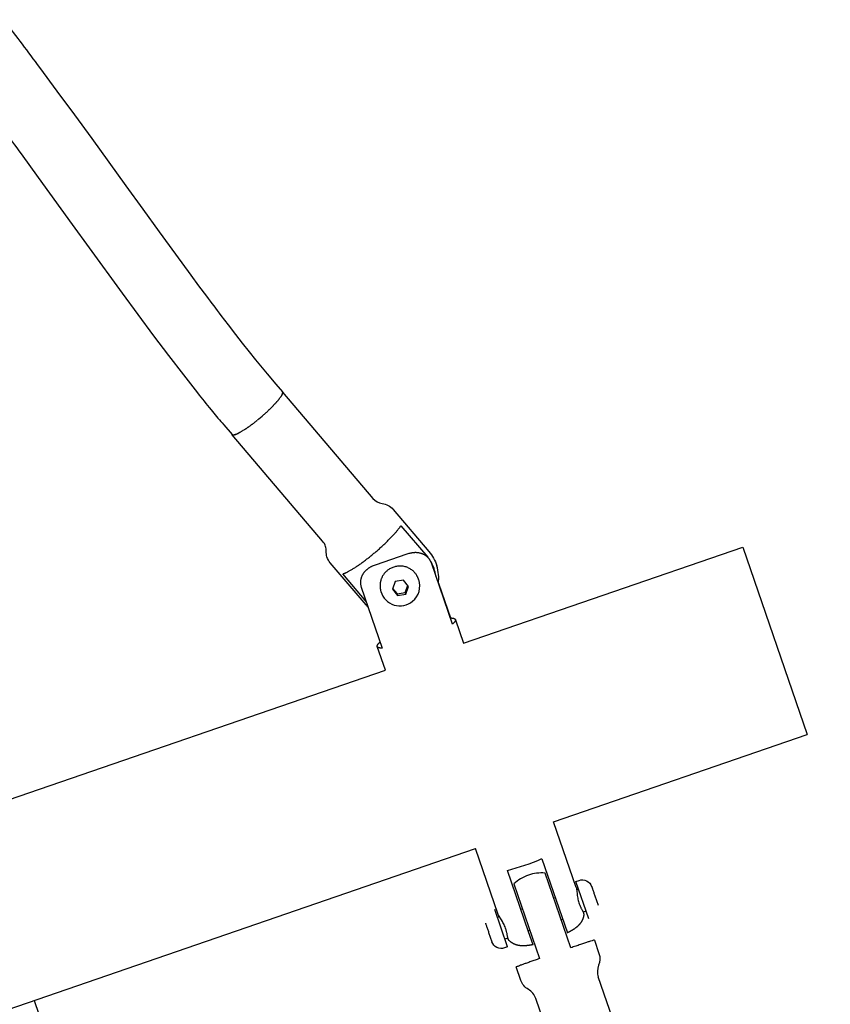
# Model space of a CAD drawing. Units: millimetres. Extents: x -8867 to 6662, y -5175 to 3956.
# Drawn here: x 1552 to 1798, y 398 to 696 of the extents above; entities that cross this region are included whole.
import ezdxf

# ---------------------------------------------------------------- set-up
doc = ezdxf.new("R2010")
doc.units = ezdxf.units.MM
doc.header["$LTSCALE"] = 500
doc.header["$MEASUREMENT"] = 0
for name, color, linetype, true_color in [('Make2D$visible$lines$Component blocks$Detailed Igloo 20', 7, 'Continuous', 0x000000), ('Make2D$visible$lines$Component blocks$Detailed Igloo 20$AC Sections', 7, 'Continuous', 0x0052ff), ('Make2D$visible$lines$Default', 7, 'Continuous', 0x000000), ('Make2D$visible$lines$Post', 3, 'Continuous', 0x00ff00), ('Make2D$visible$lines$Rope', 7, 'Continuous', 0x000000)]:
    doc.layers.add(name, color=color, linetype=linetype, true_color=true_color)

msp = doc.modelspace()

# ---------------------------------------------------------------- linework, layer by layer
at = {"layer": 'Make2D$visible$lines$Component blocks$Detailed Igloo 20'}
for p, q in [((1630.99, 581.56, 2387.67), (1630.92, 581.48, 2387.67)), ((1631.18, 581.82, 2387.67), (1631.12, 581.74, 2387.67)), ((1631.36, 582.06, 2387.67), (1631.3, 581.98, 2387.67)), ((1631.52, 582.29, 2387.67), (1631.47, 582.21, 2387.67)), ((1631.65, 582.5, 2387.67), (1631.61, 582.43, 2387.67)), ((1631.77, 582.7, 2387.67), (1631.73, 582.63, 2387.67)), ((1631.87, 582.89, 2387.67), (1631.84, 582.82, 2387.67)), ((1631.95, 583.06, 2387.67), (1631.92, 582.99, 2387.67)), ((1632.01, 583.21, 2387.67), (1631.99, 583.15, 2387.67)), ((1632.01, 583.81, 2387.67), (1632.03, 583.79, 2387.67)), ((1632.06, 583.35, 2387.67), (1632.04, 583.29, 2387.67)), ((1632.05, 583.74, 2387.67), (1632.06, 583.72, 2387.67)), ((1632.08, 583.47, 2387.67), (1632.07, 583.43, 2387.67)), ((1632.08, 583.67, 2387.67), (1632.08, 583.64, 2387.67)), ((1632.09, 583.58, 2387.67), (1632.09, 583.54, 2387.67)), ((1628.2, 578.54, 2387.67), (1628.08, 578.42, 2387.67)), ((1628.53, 578.86, 2387.67), (1628.41, 578.75, 2387.67)), ((1628.85, 579.18, 2387.67), (1628.74, 579.07, 2387.67)), ((1629.16, 579.5, 2387.67), (1629.06, 579.4, 2387.67)), ((1629.46, 579.82, 2387.67), (1629.37, 579.72, 2387.67)), ((1629.75, 580.13, 2387.67), (1629.66, 580.03, 2387.67)), ((1630.03, 580.43, 2387.67), (1629.94, 580.34, 2387.67)), ((1630.29, 580.73, 2387.67), (1630.21, 580.64, 2387.67)), ((1630.54, 581.02, 2387.67), (1630.47, 580.93, 2387.67)), ((1630.77, 581.29, 2387.67), (1630.7, 581.21, 2387.67)), ((1624.93, 575.62, 2387.67), (1624.78, 575.49, 2387.67)), ((1626.15, 576.65, 2387.67), (1625.91, 576.44, 2387.67)), ((1626.49, 576.96, 2387.67), (1626.34, 576.82, 2387.67)), ((1626.84, 577.27, 2387.67), (1626.69, 577.14, 2387.67)), ((1627.18, 577.58, 2387.67), (1627.04, 577.45, 2387.67)), ((1627.52, 577.9, 2387.67), (1627.39, 577.77, 2387.67)), ((1627.86, 578.22, 2387.67), (1627.74, 578.1, 2387.67)), ((1620.65, 572.41, 2387.67), (1620.43, 572.27, 2387.67)), ((1620.99, 572.64, 2387.67), (1620.77, 572.49, 2387.67)), ((1621.35, 572.88, 2387.67), (1621.12, 572.73, 2387.67)), ((1621.71, 573.13, 2387.67), (1621.48, 572.97, 2387.67)), ((1622.07, 573.39, 2387.67), (1621.85, 573.23, 2387.67)), ((1622.43, 573.66, 2387.67), (1622.22, 573.5, 2387.67)), ((1622.8, 573.93, 2387.67), (1622.59, 573.77, 2387.67)), ((1623.17, 574.2, 2387.67), (1622.96, 574.05, 2387.67)), ((1623.53, 574.48, 2387.67), (1623.33, 574.33, 2387.67)), ((1623.89, 574.77, 2387.67), (1623.7, 574.62, 2387.67)), ((1624.24, 575.05, 2387.67), (1624.06, 574.91, 2387.67)), ((1624.59, 575.33, 2387.67), (1624.42, 575.2, 2387.67)), ((1616.8, 570.83, 2387.67), (1616.77, 570.85, 2387.67)), ((1616.86, 570.78, 2387.67), (1616.83, 570.8, 2387.67)), ((1616.94, 570.75, 2387.67), (1616.9, 570.76, 2387.67)), ((1617.04, 570.73, 2387.67), (1616.99, 570.74, 2387.67)), ((1617.16, 570.73, 2387.67), (1617.1, 570.73, 2387.67)), ((1617.3, 570.74, 2387.67), (1617.22, 570.73, 2387.67)), ((1617.46, 570.77, 2387.67), (1617.36, 570.75, 2387.67)), ((1617.63, 570.82, 2387.67), (1617.53, 570.79, 2387.67)), ((1617.82, 570.88, 2387.67), (1617.71, 570.84, 2387.67)), ((1618.04, 570.96, 2387.67), (1617.9, 570.91, 2387.67)), ((1618.26, 571.06, 2387.67), (1618.12, 571, 2387.67)), ((1618.51, 571.17, 2387.67), (1618.35, 571.1, 2387.67)), ((1618.78, 571.3, 2387.67), (1618.6, 571.22, 2387.67)), ((1619.05, 571.45, 2387.67), (1618.87, 571.35, 2387.67)), ((1619.35, 571.61, 2387.67), (1619.16, 571.5, 2387.67)), ((1619.66, 571.79, 2387.67), (1619.45, 571.67, 2387.67)), ((1619.97, 571.98, 2387.67), (1619.77, 571.86, 2387.67)), ((1620.31, 572.19, 2387.67), (1620.09, 572.05, 2387.67)), ((1667.89, 543.28, 2387.67), (1676.02, 533.72, 2387.67)), ((1657.39, 520.33, 2387.67), (1650.3, 528.68, 2387.67)), ((1666.19, 526.33, 2387.67), (1665.33, 524.02, 2387.67)), ((1668.65, 526.77, 2387.67), (1666.19, 526.33, 2387.67)), ((1670.25, 524.9, 2387.67), (1668.65, 526.77, 2387.67)), ((1669.22, 523.09, 2387.67), (1670, 525.19, 2387.67)), ((1669.39, 522.58, 2387.67), (1670.25, 524.9, 2387.67)), ((1665.33, 524.02, 2387.67), (1666.93, 522.14, 2387.67)), ((1665.41, 524.24, 2387.67), (1666.76, 522.65, 2387.67)), ((1666.76, 522.65, 2387.67), (1669.22, 523.09, 2387.67)), ((1666.76, 522.65, 2387.67), (1666.93, 522.14, 2387.67)), ((1666.93, 522.14, 2387.67), (1669.39, 522.58, 2387.67)), ((1669.22, 523.09, 2387.67), (1669.39, 522.58, 2387.67)), ((1719.36, 415.47, 2387.67), (1711.58, 438.1, 2387.67)), ((1724.82, 424.21, 2387.67), (1720.93, 435.53, 2387.67)), ((1702.12, 434.86, 2387.67), (1709.91, 412.22, 2387.67)), ((1721.13, 432.99, 2387.67), (1721.73, 433.19, 2387.67)), ((1714.16, 430.59, 2387.67), (1714.64, 430.75, 2387.67)), ((1726.64, 431.21, 2387.67), (1727.63, 428.35, 2387.67)), ((1700.23, 415.75, 2387.67), (1696.34, 427.07, 2387.67)), ((1704.24, 427.18, 2387.67), (1704.71, 427.34, 2387.67)), ((1724.01, 426.57, 2387.67), (1723.09, 426.26, 2387.67)), ((1697.14, 424.74, 2387.67), (1697.74, 424.94, 2387.67)), ((1716.91, 424.13, 2387.67), (1716.44, 423.97, 2387.67)), ((1706.98, 420.72, 2387.67), (1706.51, 420.56, 2387.67)), ((1694.49, 420.15, 2387.67), (1695.47, 417.29, 2387.67)), ((1700.33, 418.43, 2387.67), (1699.42, 418.12, 2387.67)), ((1726.49, 417.8, 2387.67), (1727.9, 413.71, 2387.67)), ((1741.66, 366.02, 2387.67), (1727.69, 406.64, 2387.67))]:
    msp.add_line(p, q, dxfattribs=at)
for points in [[(1632.06, 583.75), (1659.45, 551.53, 0.180753), (1662.24, 549.99, -0.185932), (1665.58, 548.18), (1676.4, 535.47, -0.10023), (1678.8, 531.12)], [(1645.09, 537, 0.099985), (1644.21, 538.58), (1616.82, 570.8)], [(1645.53, 533.81, -0.084073), (1645.29, 535.58, 0.083049), (1645.09, 537)], [(1658, 518.56, -0.019376), (1657.35, 519.27), (1646.54, 531.99, -0.100259), (1645.53, 533.81)], [(1720.92, 435.56), (1721.86, 435.88, -0.414228), (1725.68, 434.02)], [(1700.23, 415.75), (1699.29, 415.43, -0.414228), (1695.47, 417.29)], [(1727.9, 413.71, -0.182683), (1727.79, 410.18, 0.182661), (1727.69, 406.64)], [(1722.74, 359.52), (1708.77, 400.14, 0.182667), (1706.52, 402.86, -0.182684), (1704.26, 405.58), (1702.85, 409.67)]]:
    msp.add_lwpolyline(points, format="xyb", dxfattribs=at)
for centre, radius, start, end in [((1667.49, 526.62, 2387.67), 11.09, 7.1939, 31.3281), ((1666.87, 527.37, 2387.67), 12.5, 352.6054, 17.4785), ((1667.67, 525, 2387.67), 5.96, 309.564, 19.0506), ((1667.61, 525, 2387.67), 6, 196.1177, 309.9579), ((1710.57, 425.65, 2387.67), 12.5, 108.9789, 132.557), ((1710.57, 425.65, 2387.67), 12.5, 85.4007, 108.9789)]:
    msp.add_arc(centre, radius, start, end, dxfattribs=at)
at = {"layer": 'Make2D$visible$lines$Component blocks$Detailed Igloo 20', "extrusion": (-0.000700549, -0.000240929, 1)}
msp.add_arc((170537.56, 58494.15, 2386.36), 178519.55, 198.9788677, 198.9788772, dxfattribs=at)
at = {"layer": 'Make2D$visible$lines$Component blocks$Detailed Igloo 20', "extrusion": (-0.000708139, -0.00024354, 1)}
msp.add_arc((172342.13, 59114.77, 2386.36), 180453.84, 198.9788677, 198.9788771, dxfattribs=at)
at = {"layer": 'Make2D$visible$lines$Component blocks$Detailed Igloo 20'}
for points, weights, knots in [([(1650.3, 528.68, 2387.67), (1653.22, 529.48, 2387.67), (1659.5, 534.69, 2387.67), (1665.78, 539.91, 2387.67), (1667.89, 543.28, 2387.67)], [1, 0.836660026534, 1, 0.836660026534, 1], [-42.03746, -42.03746, -42.03746, -24.18698, -24.18698, -6.336499, -6.336499, -6.336499]), ([(1673.3, 526.94, 2387.67), (1672.94, 528.07, 2387.67), (1672.18, 528.97, 2387.67), (1668.35, 533.47, 2387.67), (1663.74, 529.65, 2387.67), (1660.68, 527.13, 2387.67), (1661.85, 523.34, 2387.67)], [1, 0.980097784585, 1, 0.707106781187, 1, 0.829923451989, 1], [0, 0, 0, 2.325909, 2.325909, 6.004006, 6.004006, 12.991686, 12.991686, 12.991686]), ([(1726.49, 417.8, 2387.67), (1726.49, 417.8, 2387.67), (1726.49, 417.81, 2387.67), (1726.47, 417.88, 2387.67), (1719.36, 415.47, 2387.67)], [0.990110275475, 0.994895626052, 1, 0.836660033658, 1], [-73.118766, -73.118766, -73.118766, -72.560939, -72.560939, -54.710459, -54.710459, -54.710459])]:
    msp.add_rational_spline(points, weights, degree=2, knots=knots, dxfattribs=at)
for points, weights in [([(1725.68, 434.02, 2387.67), (1725.67, 434.05, 2387.67), (1726.64, 431.21, 2387.67)], [1, 0.707106781187, 1]), ([(1693.52, 422.96, 2387.67), (1693.51, 422.99, 2387.67), (1694.49, 420.15, 2387.67)], [1, 0.707106781187, 1]), ([(1709.91, 412.22, 2387.67), (1703.09, 409.84, 2387.67), (1702.86, 409.68, 2387.67)], [1, 0.841764400705, 0.990110275044])]:
    msp.add_rational_spline(points, weights, degree=2, dxfattribs=at)
at = {"layer": 'Make2D$visible$lines$Component blocks$Detailed Igloo 20$AC Sections'}
for p, q in [((1630.91, 581.47, 2387.67), (1630.92, 581.48, 2387.67)), ((1631.11, 581.73, 2387.67), (1631.12, 581.74, 2387.67)), ((1631.3, 581.97, 2387.67), (1631.3, 581.98, 2387.67)), ((1631.46, 582.2, 2387.67), (1631.47, 582.21, 2387.67)), ((1631.6, 582.42, 2387.67), (1631.61, 582.43, 2387.67)), ((1631.73, 582.62, 2387.67), (1631.73, 582.63, 2387.67)), ((1631.83, 582.81, 2387.67), (1631.84, 582.82, 2387.67)), ((1631.92, 582.99, 2387.67), (1631.92, 582.99, 2387.67)), ((1631.99, 583.14, 2387.67), (1631.99, 583.15, 2387.67)), ((1632.04, 583.77, 2387.67), (1632.03, 583.79, 2387.67)), ((1632.04, 583.28, 2387.67), (1632.04, 583.29, 2387.67)), ((1632.07, 583.7, 2387.67), (1632.06, 583.72, 2387.67)), ((1632.07, 583.41, 2387.67), (1632.07, 583.43, 2387.67)), ((1632.08, 583.62, 2387.67), (1632.08, 583.64, 2387.67)), ((1632.09, 583.52, 2387.67), (1632.09, 583.54, 2387.67)), ((1628.73, 579.06, 2387.67), (1628.74, 579.07, 2387.67)), ((1629.04, 579.38, 2387.67), (1629.06, 579.4, 2387.67)), ((1629.35, 579.7, 2387.67), (1629.37, 579.72, 2387.67)), ((1629.65, 580.02, 2387.67), (1629.66, 580.03, 2387.67)), ((1629.93, 580.32, 2387.67), (1629.94, 580.34, 2387.67)), ((1630.2, 580.62, 2387.67), (1630.21, 580.64, 2387.67)), ((1630.46, 580.92, 2387.67), (1630.47, 580.93, 2387.67)), ((1630.69, 581.2, 2387.67), (1630.7, 581.21, 2387.67))]:
    msp.add_line(p, q, dxfattribs=at)
at = {"layer": 'Make2D$visible$lines$Component blocks$Detailed Igloo 20$AC Sections', "extrusion": (1.23007e-07, -1.27734e-07, 1)}
msp.add_arc((1593.53, 614.28, 2387.67), 49.79, 313.9134, 313.9394, dxfattribs=at)
at = {"layer": 'Make2D$visible$lines$Component blocks$Detailed Igloo 20$AC Sections'}
for centre, radius, start, end in [((1595.51, 612.24, 2387.67), 46.95, 314.4671, 314.4934), ((1587.93, 620.27, 2387.67), 57.99, 311.9126, 311.9398), ((1591.76, 616.13, 2387.67), 52.36, 313.3843, 313.4103)]:
    msp.add_arc(centre, radius, start, end, dxfattribs=at)
at = {"layer": 'Make2D$visible$lines$Component blocks$Detailed Igloo 20$AC Sections', "extrusion": (-1.71175e-07, 1.93662e-07, 1)}
msp.add_arc((1587.18, 621.12, 2387.67), 59.12, 311.4521, 311.48, dxfattribs=at)
at = {"layer": 'Make2D$visible$lines$Component blocks$Detailed Igloo 20$AC Sections', "extrusion": (1.01311e-07, -1.10924e-07, 1)}
msp.add_arc((1588.95, 619.15, 2387.67), 56.48, 312.3866, 312.4132, dxfattribs=at)
at = {"layer": 'Make2D$visible$lines$Component blocks$Detailed Igloo 20$AC Sections', "extrusion": (-2.17925e-07, 2.34602e-07, 1)}
msp.add_arc((1590.23, 617.77, 2387.67), 54.6, 312.8763, 312.9025, dxfattribs=at)
at = {"layer": 'Make2D$visible$lines$Default'}
for p, q in [((1686.85, 507.71, 2387.67), (1771.45, 536.8, 2387.67)), ((1771.45, 536.8, 2387.67), (1790.96, 480.07, 2387.67)), ((1392.55, 406.49, 2387.67), (1663.21, 499.58, 2387.67)), ((1714.16, 453.65, 2387.67), (1790.96, 480.07, 2387.67)), ((1404.26, 347.07, 2387.67), (1690.52, 445.52, 2387.67))]:
    msp.add_line(p, q, dxfattribs=at)
at = {"layer": 'Make2D$visible$lines$Post'}
for p, q in [((1679.28, 525.88, 2387.67), (1682.9, 515.35, 2387.67)), ((1682.86, 515.33, 2387.67), (1682.9, 515.35, 2387.67)), ((1684.41, 514.82, 2387.67), (1686.85, 507.71, 2387.67)), ((1663.21, 499.58, 2387.67), (1660.76, 506.7, 2387.67)), ((1721.03, 433.69, 2387.67), (1714.16, 453.65, 2387.67)), ((1697.39, 425.56, 2387.67), (1690.52, 445.52, 2387.67)), ((1710.61, 442.45, 2387.67), (1718.34, 419.99, 2387.67)), ((1723.3, 425.54, 2387.67), (1723.28, 425.58, 2387.67))]:
    msp.add_line(p, q, dxfattribs=at)
for points in [[(1683.5, 513.46), (1677.13, 531.98), (1677.09, 532.1), (1677.04, 532.22), (1676.99, 532.33), (1676.94, 532.45), (1676.88, 532.56), (1676.82, 532.68), (1676.75, 532.79), (1676.69, 532.9), (1676.62, 533), (1676.55, 533.11), (1676.47, 533.21), (1676.39, 533.31), (1676.31, 533.4), (1676.23, 533.5), (1676.14, 533.59), (1676.06, 533.68), (1675.96, 533.77), (1675.87, 533.86), (1675.77, 533.94), (1675.66, 534.02), (1675.56, 534.1), (1675.45, 534.18), (1675.35, 534.25), (1675.24, 534.32), (1675.13, 534.39), (1675.01, 534.45), (1674.9, 534.52), (1674.78, 534.57), (1674.66, 534.63), (1674.54, 534.68), (1674.42, 534.73), (1674.3, 534.78), (1674.17, 534.82), (1674.04, 534.86), (1673.91, 534.9), (1673.78, 534.94), (1673.65, 534.97), (1673.51, 535), (1673.38, 535.02), (1673.25, 535.04), (1673.11, 535.06), (1672.98, 535.08), (1672.84, 535.09), (1672.7, 535.1), (1672.57, 535.11), (1672.43, 535.11), (1672.3, 535.11), (1672.16, 535.11), (1672, 535.1), (1671.85, 535.09), (1671.7, 535.08), (1671.54, 535.06), (1671.39, 535.04), (1671.24, 535.02), (1671.08, 534.99), (1670.93, 534.97), (1670.78, 534.93), (1670.63, 534.9), (1670.33, 534.82), (1670.03, 534.74), (1669.74, 534.64), (1660.09, 531.33), (1659.79, 531.22), (1659.49, 531.1), (1659.34, 531.04), (1659.2, 530.97), (1659.05, 530.91), (1658.91, 530.84), (1658.77, 530.77), (1658.64, 530.7), (1658.51, 530.62), (1658.39, 530.55), (1658.26, 530.47), (1658.14, 530.39), (1658.01, 530.3), (1657.89, 530.22), (1657.78, 530.13), (1657.68, 530.05), (1657.57, 529.96), (1657.47, 529.87), (1657.37, 529.78), (1657.27, 529.69), (1657.17, 529.59), (1657.07, 529.5), (1656.98, 529.4), (1656.89, 529.3), (1656.8, 529.19), (1656.72, 529.09), (1656.64, 528.98), (1656.56, 528.87), (1656.48, 528.75), (1656.41, 528.64), (1656.34, 528.53), (1656.27, 528.42), (1656.21, 528.3), (1656.15, 528.19), (1656.1, 528.07), (1656.04, 527.95), (1655.99, 527.83), (1655.95, 527.71), (1655.9, 527.58), (1655.86, 527.46), (1655.83, 527.33), (1655.79, 527.21), (1655.76, 527.08), (1655.74, 526.95), (1655.71, 526.83), (1655.7, 526.7), (1655.68, 526.57), (1655.67, 526.44), (1655.66, 526.32), (1655.66, 526.19), (1655.66, 526.06), (1655.66, 525.94), (1655.67, 525.81), (1655.68, 525.68), (1655.69, 525.56), (1655.71, 525.43), (1655.73, 525.31), (1655.76, 525.18), (1655.79, 525.06), (1655.82, 524.93), (1655.86, 524.81), (1655.9, 524.69), (1662.26, 506.18)], [(1707.93, 416.42), (1707.94, 416.41), (1707.94, 416.41), (1706.6, 420.29), (1700.21, 438.88)], [(1721.03, 433.69), (1721.05, 433.59), (1721.06, 433.56), (1721.07, 433.54), (1721.07, 433.51), (1721.08, 433.46), (1721.26, 431.8), (1721.33, 431.28), (1721.39, 430.91), (1721.45, 430.55), (1721.53, 430.19), (1721.62, 429.83), (1721.71, 429.47), (1721.82, 429.11), (1721.94, 428.76), (1722.07, 428.41), (1722.21, 428.07), (1722.28, 427.9), (1722.36, 427.73), (1722.44, 427.56), (1722.53, 427.4), (1722.62, 427.23), (1722.71, 427.07), (1722.83, 426.85), (1722.88, 426.74), (1722.94, 426.63), (1722.98, 426.53), (1723.03, 426.43), (1723.08, 426.32), (1723.12, 426.22), (1723.16, 426.11), (1723.19, 426.01), (1723.23, 425.9), (1723.26, 425.8), (1723.27, 425.76), (1723.28, 425.71), (1723.29, 425.67), (1723.3, 425.63), (1723.3, 425.6), (1723.3, 425.58), (1723.3, 425.57), (1723.3, 425.56), (1723.3, 425.56), (1723.3, 425.56), (1723.3, 425.56), (1723.3, 425.55), (1723.3, 425.55), (1723.3, 425.55), (1723.3, 425.55), (1723.3, 425.55), (1723.3, 425.55), (1723.3, 425.55), (1723.3, 425.54), (1723.3, 425.54), (1723.3, 425.54), (1723.3, 425.54), (1723.3, 425.54), (1723.3, 425.54), (1723.3, 425.54), (1723.3, 425.54), (1723.3, 425.54)], [(1700.61, 417.74), (1700.61, 417.74), (1700.61, 417.74), (1700.61, 417.74), (1700.61, 417.74), (1700.61, 417.74), (1700.61, 417.74), (1700.61, 417.74), (1700.61, 417.73), (1700.61, 417.73), (1700.61, 417.73), (1700.61, 417.73), (1700.61, 417.73), (1700.61, 417.73), (1700.61, 417.73), (1700.61, 417.73), (1700.61, 417.73), (1700.61, 417.73), (1700.61, 417.73), (1700.61, 417.73), (1700.61, 417.73), (1700.61, 417.73), (1700.61, 417.73), (1700.61, 417.73), (1700.61, 417.73), (1700.61, 417.73), (1700.61, 417.73), (1700.61, 417.73), (1700.61, 417.73), (1700.61, 417.73), (1700.61, 417.73), (1700.61, 417.73), (1700.61, 417.73), (1700.61, 417.73), (1700.61, 417.73), (1700.61, 417.73), (1700.61, 417.73), (1700.61, 417.73), (1700.61, 417.73), (1700.61, 417.73), (1700.61, 417.73), (1700.61, 417.73), (1700.61, 417.73), (1700.61, 417.73), (1700.61, 417.73), (1700.61, 417.73), (1700.61, 417.73), (1700.61, 417.73), (1700.61, 417.73), (1700.61, 417.73), (1700.61, 417.73), (1700.61, 417.73), (1700.61, 417.73), (1700.61, 417.73), (1700.61, 417.73), (1700.61, 417.73), (1700.61, 417.73), (1700.61, 417.73), (1700.61, 417.73), (1700.61, 417.73), (1700.61, 417.73), (1700.61, 417.73), (1700.61, 417.73), (1700.61, 417.73), (1700.61, 417.73), (1700.61, 417.73), (1700.61, 417.73), (1700.61, 417.73), (1700.61, 417.73), (1700.61, 417.73), (1700.61, 417.73), (1700.61, 417.73), (1700.61, 417.73), (1700.61, 417.73), (1700.61, 417.73), (1700.61, 417.73), (1700.61, 417.73), (1700.61, 417.73), (1700.61, 417.73), (1700.61, 417.73), (1700.61, 417.73), (1700.61, 417.73), (1700.61, 417.73), (1700.61, 417.73), (1700.61, 417.73), (1700.61, 417.73), (1700.61, 417.73), (1700.61, 417.73), (1700.61, 417.73), (1700.61, 417.73), (1700.61, 417.73), (1700.61, 417.74), (1700.6, 417.74), (1700.6, 417.74), (1700.6, 417.75), (1700.59, 417.75), (1700.59, 417.76), (1700.59, 417.76), (1700.58, 417.77), (1700.58, 417.78), (1700.57, 417.79), (1700.57, 417.8), (1700.56, 417.82), (1700.54, 417.86), (1700.52, 417.9), (1700.48, 417.98), (1700.44, 418.08), (1700.4, 418.19), (1700.37, 418.29), (1700.34, 418.39), (1700.3, 418.5), (1700.27, 418.62), (1700.25, 418.73), (1700.22, 418.85), (1700.2, 418.96), (1700.18, 419.08), (1700.14, 419.31), (1700.11, 419.48), (1700.08, 419.66), (1700.05, 419.84), (1700.01, 420.01), (1699.93, 420.37), (1699.88, 420.55), (1699.83, 420.72), (1699.77, 420.9), (1699.72, 421.08), (1699.59, 421.44), (1699.45, 421.79), (1699.31, 422.14), (1699.15, 422.48), (1698.99, 422.82), (1698.82, 423.15), (1698.64, 423.47), (1698.37, 423.93), (1697.49, 425.36), (1697.46, 425.4), (1697.45, 425.43), (1697.44, 425.45), (1697.42, 425.48), (1697.41, 425.5), (1697.39, 425.56)]]:
    msp.add_lwpolyline(points, dxfattribs=at)
msp.add_arc((1680.81, 512.22, 2387.67), 75.86, 284.8214, 293.1363, dxfattribs=at)
for points, weights, degree, knots in [([(1682.9, 515.35, 2387.67), (1684.25, 515.32, 2387.67), (1684.41, 514.82, 2387.67), (1684.56, 514.32, 2387.67), (1683.5, 513.46, 2387.67)], [1, 0.974165738677, 1, 0.974165738677, 1], 2, [0, 0, 0, 5.71129, 5.71129, 11.42258, 11.42258, 11.42258]), ([(1662.26, 506.18, 2387.67), (1660.92, 506.21, 2387.67), (1660.76, 506.71, 2387.67), (1660.61, 507.2, 2387.67), (1661.63, 508.03, 2387.67)], [1, 0.974165738677, 1, 0.974703645445, 0.998946586463], 2, [-11.42258, -11.42258, -11.42258, -5.71129, -5.71129, -0.118917, -0.118917, -0.118917]), ([(1723.3, 425.54, 2387.67), (1723.23, 424.9, 2387.67), (1723.05, 424.29, 2387.67), (1722.76, 423.72, 2387.67), (1722.28, 422.77, 2387.67), (1721.68, 422.16, 2387.67), (1720.35, 421.1, 2387.67), (1719.66, 420.69, 2387.67), (1718.86, 420.26, 2387.67), (1718.69, 420.17, 2387.67), (1718.51, 420.08, 2387.67), (1718.34, 419.99, 2387.67)], [1, 0.989501651041, 0.989501651041, 1, 1, 1, 1, 1, 1, 1, 1, 1], 3, [0, 0, 0, 0, 1.904654, 1.904654, 1.904654, 5.310362, 5.310362, 8.672977, 8.672977, 8.672977, 9.391054, 9.391054, 9.391054, 9.391054]), ([(1707.93, 416.42, 2387.67), (1707.74, 416.38, 2387.67), (1707.55, 416.34, 2387.67), (1707.36, 416.31, 2387.67), (1706.47, 416.15, 2387.67), (1705.67, 416.05, 2387.67), (1703.97, 416.07, 2387.67), (1703.12, 416.18, 2387.67), (1702.15, 416.64, 2387.67), (1701.58, 416.91, 2387.67), (1701.06, 417.28, 2387.67), (1700.61, 417.73, 2387.67)], [0.988050363469, 0.988050363469, 0.988050363469, 0.988050363469, 0.988050363469, 0.988050363469, 0.988050363469, 0.988050363469, 0.988050363469, 0.977672725452, 0.977672725452, 0.988050363469], 3, [55.916217, 55.916217, 55.916217, 55.916217, 56.633003, 56.633003, 56.633003, 59.995618, 59.995618, 63.401325, 63.401325, 63.401325, 65.306406, 65.306406, 65.306406, 65.306406])]:
    msp.add_rational_spline(points, weights, degree=degree, knots=knots, dxfattribs=at)
at = {"layer": 'Make2D$visible$lines$Rope'}
for p, q in [((1630.77, 581.29, 2387.67), (1630.91, 581.47, 2387.67)), ((1630.99, 581.56, 2387.67), (1631.11, 581.73, 2387.67)), ((1631.18, 581.82, 2387.67), (1631.3, 581.97, 2387.67)), ((1631.36, 582.06, 2387.67), (1631.46, 582.2, 2387.67)), ((1631.52, 582.29, 2387.67), (1631.6, 582.42, 2387.67)), ((1631.65, 582.5, 2387.67), (1631.73, 582.62, 2387.67)), ((1631.77, 582.7, 2387.67), (1631.83, 582.81, 2387.67)), ((1631.87, 582.89, 2387.67), (1631.92, 582.99, 2387.67)), ((1631.95, 583.06, 2387.67), (1631.99, 583.14, 2387.67)), ((1632.01, 583.21, 2387.67), (1632.04, 583.28, 2387.67)), ((1632.05, 583.74, 2387.67), (1632.04, 583.77, 2387.67)), ((1632.06, 583.35, 2387.67), (1632.07, 583.41, 2387.67)), ((1632.08, 583.67, 2387.67), (1632.07, 583.7, 2387.67)), ((1632.09, 583.58, 2387.67), (1632.08, 583.62, 2387.67)), ((1632.08, 583.47, 2387.67), (1632.09, 583.52, 2387.67)), ((1627.86, 578.22, 2387.67), (1628.06, 578.41, 2387.67)), ((1628.2, 578.54, 2387.67), (1628.4, 578.73, 2387.67)), ((1628.53, 578.86, 2387.67), (1628.73, 579.06, 2387.67)), ((1628.85, 579.18, 2387.67), (1629.04, 579.38, 2387.67)), ((1629.16, 579.5, 2387.67), (1629.35, 579.7, 2387.67)), ((1629.46, 579.82, 2387.67), (1629.65, 580.02, 2387.67)), ((1629.75, 580.13, 2387.67), (1629.93, 580.32, 2387.67)), ((1630.03, 580.43, 2387.67), (1630.2, 580.62, 2387.67)), ((1630.29, 580.73, 2387.67), (1630.46, 580.92, 2387.67)), ((1630.54, 581.02, 2387.67), (1630.69, 581.2, 2387.67)), ((1624.59, 575.33, 2387.67), (1624.78, 575.49, 2387.67)), ((1624.93, 575.62, 2387.67), (1625.91, 576.44, 2387.67)), ((1626.15, 576.65, 2387.67), (1626.32, 576.8, 2387.67)), ((1626.49, 576.96, 2387.67), (1626.67, 577.12, 2387.67)), ((1626.84, 577.27, 2387.67), (1627.02, 577.44, 2387.67)), ((1627.18, 577.58, 2387.67), (1627.37, 577.76, 2387.67)), ((1627.52, 577.9, 2387.67), (1627.72, 578.08, 2387.67)), ((1620.65, 572.41, 2387.67), (1620.77, 572.49, 2387.67)), ((1620.99, 572.64, 2387.67), (1621.12, 572.73, 2387.67)), ((1621.35, 572.88, 2387.67), (1621.48, 572.97, 2387.67)), ((1621.71, 573.13, 2387.67), (1621.85, 573.23, 2387.67)), ((1622.07, 573.39, 2387.67), (1622.22, 573.5, 2387.67)), ((1622.43, 573.66, 2387.67), (1622.59, 573.77, 2387.67)), ((1622.8, 573.93, 2387.67), (1622.96, 574.05, 2387.67)), ((1623.17, 574.2, 2387.67), (1623.33, 574.33, 2387.67)), ((1623.53, 574.48, 2387.67), (1623.7, 574.62, 2387.67)), ((1623.89, 574.77, 2387.67), (1624.06, 574.91, 2387.67)), ((1624.24, 575.05, 2387.67), (1624.42, 575.2, 2387.67)), ((1616.8, 570.83, 2387.67), (1616.83, 570.8, 2387.67)), ((1616.86, 570.78, 2387.67), (1616.9, 570.76, 2387.67)), ((1616.94, 570.75, 2387.67), (1616.99, 570.74, 2387.67)), ((1617.04, 570.73, 2387.67), (1617.1, 570.73, 2387.67)), ((1617.16, 570.73, 2387.67), (1617.22, 570.73, 2387.67)), ((1617.3, 570.74, 2387.67), (1617.36, 570.75, 2387.67)), ((1617.46, 570.77, 2387.67), (1617.53, 570.79, 2387.67)), ((1617.63, 570.82, 2387.67), (1617.71, 570.84, 2387.67)), ((1617.82, 570.88, 2387.67), (1617.9, 570.91, 2387.67)), ((1618.04, 570.96, 2387.67), (1618.12, 571, 2387.67)), ((1618.26, 571.06, 2387.67), (1618.35, 571.1, 2387.67)), ((1618.51, 571.17, 2387.67), (1618.6, 571.22, 2387.67)), ((1618.78, 571.3, 2387.67), (1618.87, 571.35, 2387.67)), ((1619.05, 571.45, 2387.67), (1619.16, 571.5, 2387.67)), ((1619.35, 571.61, 2387.67), (1619.45, 571.67, 2387.67)), ((1619.66, 571.79, 2387.67), (1619.77, 571.86, 2387.67)), ((1619.97, 571.98, 2387.67), (1620.09, 572.05, 2387.67)), ((1620.31, 572.19, 2387.67), (1620.43, 572.27, 2387.67)), ((1556.85, 399.55, 2387.67), (2057.92, -1057.41, 2387.67))]:
    msp.add_line(p, q, dxfattribs=at)
for points in [[(1547.89, 696.07, -0.00324), (1558.45, 682.03), (1563.75, 674.86), (1569.02, 667.66), (1574.27, 660.46), (1584.61, 646.17), (1589.73, 639.1), (1594.67, 632.29), (1599.62, 625.5), (1604.32, 619.11), (1606.67, 615.93), (1609.03, 612.76, 0.001876), (1613.41, 606.94), (1615.62, 604.06), (1617.83, 601.19), (1619.89, 598.55), (1621.95, 595.94), (1623.9, 593.51), (1625.86, 591.1), (1627.43, 589.21), (1630.02, 586.15), (1632.01, 583.81)], [(1542.39, 670.11, -0.001524), (1552.87, 655.87), (1558.08, 648.7), (1568.41, 634.45), (1573.53, 627.37), (1583.48, 613.69), (1588.23, 607.23), (1593.02, 600.78), (1597.49, 594.85), (1602.03, 588.93), (1604.15, 586.2), (1606.3, 583.48, 0.003023), (1610.41, 578.4, 0.004227), (1613.78, 574.37), (1614.28, 573.79), (1616.77, 570.85)]]:
    msp.add_lwpolyline(points, format="xyb", dxfattribs=at)

doc.saveas('drawing.dxf')
